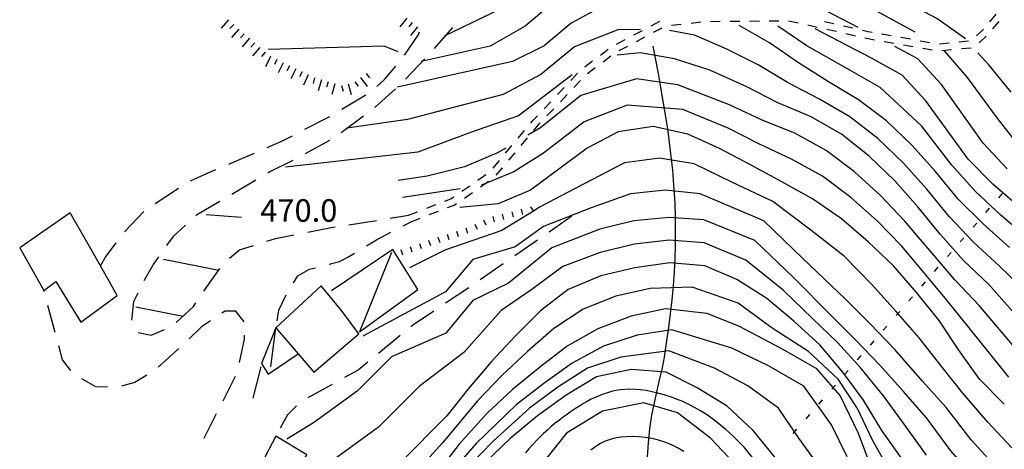
# Model space of a CAD drawing. Units: metres. Extents: x 477336 to 478512, y 4503084 to 4506092.
# Drawn here: x 478265 to 478406, y 4505265 to 4505326 of the extents above; entities that cross this region are included whole.
import ezdxf

# ---------------------------------------------------------------- set-up
doc = ezdxf.new("R2010")
doc.units = ezdxf.units.M
doc.header["$MEASUREMENT"] = 0
for name, color, linetype in [("'03 careggiabile non asfaltata", 254, 'Continuous'), ("'03 muro divisorio", 254, 'Continuous'), ("'03 scarpata fino a 1 mt", 254, 'Continuous'), ("'03 tettoia - baracca", 254, 'Continuous'), ('03 scarpata fino a 1 mt v', 254, 'Continuous'), ('careggiabile non asfaltata', 254, 'Continuous'), ('curva direttrice a 10 mt', 254, 'Continuous'), ('curva intermedia a 2 mt', 254, 'Continuous'), ('EDIFICIO', 250, 'Continuous'), ('IMPLUVIO', 254, 'Continuous'), ('limite di comune', 254, 'Continuous'), ('punto quotato a terra', 254, 'Continuous'), ('scarpata fino a 2 mt', 254, 'Continuous'), ('scarpata fino a 2 mt v', 254, 'Continuous'), ('SENTIERO', 254, 'Continuous')]:
    doc.layers.add(name, color=color, linetype=linetype)
doc.styles.add('SIMPLEX', font='SIMPLEX')

msp = doc.modelspace()

# ---------------------------------------------------------------- linework, layer by layer
at = {"layer": "'03 careggiabile non asfaltata", "linetype": 'Continuous'}
for p, q in [((478343.62, 4505298.3), (478340.34, 4505296.01)), ((478338.7, 4505294.87), (478335.42, 4505292.59)), ((478333.78, 4505291.44), (478330.49, 4505289.16)), ((478328.83, 4505288.04), (478325.51, 4505285.82)), ((478323.85, 4505284.7), (478320.78, 4505282.64)), ((478320.78, 4505282.64), (478320.54, 4505282.45)), ((478319.01, 4505281.18), (478315.91, 4505278.63)), ((478314.37, 4505277.36), (478313, 4505276.23)), ((478313, 4505276.23), (478311.05, 4505275.16)), ((478309.29, 4505274.2), (478305.79, 4505272.27)), ((478304.18, 4505271.13), (478302.89, 4505269.82)), ((478302.89, 4505269.82), (478301.83, 4505267.93))]:
    msp.add_line(p, q, dxfattribs=at)
at = {"layer": "'03 muro divisorio"}
msp.add_line((478299.03, 4505276.71), (478297.91, 4505272.22), dxfattribs=at)
at = {"layer": "'03 scarpata fino a 1 mt", "color": 254, "linetype": 'Continuous'}
for p, q in [((478337.69, 4505299.64), (478337.7, 4505299.64)), ((478328.4, 4505296.61), (478328.41, 4505296.61)), ((478324.41, 4505295.28), (478324.42, 4505295.28)), ((478319.09, 4505293.51), (478319.1, 4505293.51))]:
    msp.add_line(p, q, dxfattribs=at)
at = {"layer": "'03 tettoia - baracca", "linetype": 'Continuous', "flags": 128}
for points in [[(478317.76, 4505293.07), (478313.18, 4505281.71), (478321.55, 4505287.77), (478317.94, 4505293.51), (478309.17, 4505287.6)], [(478300.48, 4505276.71), (478301.21, 4505282.28), (478299.14, 4505277.21), (478300.11, 4505275.66), (478304.41, 4505278.57)]]:
    msp.add_lwpolyline(points, dxfattribs=at)
msp.add_lwpolyline([(478301.19, 4505266.78), (478297.54, 4505259.78), (478301.63, 4505257.46), (478305.63, 4505264.1)], close=True, dxfattribs=at)
at = {"layer": '03 scarpata fino a 1 mt v', "color": 254, "linetype": 'Continuous'}
for p, q in [((478334.99, 4505298.93), (478335.18, 4505298.16)), ((478336.35, 4505299.28), (478336.54, 4505298.51)), ((478337.7, 4505299.64), (478338.09, 4505299.02)), ((478338.09, 4505299.02), (478338.13, 4505298.97)), ((478330.96, 4505297.76), (478331.3, 4505297.04)), ((478332.27, 4505298.24), (478332.47, 4505297.47)), ((478333.63, 4505298.59), (478333.83, 4505297.82)), ((478327.08, 4505296.16), (478327.33, 4505295.4)), ((478328.41, 4505296.61), (478328.66, 4505295.85)), ((478329.69, 4505297.16), (478330.04, 4505296.43)), ((478323.08, 4505294.83), (478323.33, 4505294.07)), ((478324.42, 4505295.28), (478324.67, 4505294.52)), ((478325.75, 4505295.72), (478326, 4505294.97)), ((478319.1, 4505293.51), (478319.35, 4505292.75)), ((478320.43, 4505293.95), (478320.68, 4505293.19)), ((478321.76, 4505294.39), (478322.01, 4505293.64))]:
    msp.add_line(p, q, dxfattribs=at)
at = {"layer": 'careggiabile non asfaltata', "linetype": 'Continuous'}
for p, q in [((478321.6, 4505324.23), (478321.77, 4505324.71)), ((478326.5, 4505325.3), (478323.87, 4505322.29)), ((478319.63, 4505321.35), (478321.6, 4505324.23)), ((478322.52, 4505320.82), (478319.76, 4505317.92)), ((478316.76, 4505317.87), (478318.37, 4505319.79)), ((478315.65, 4505316.88), (478316.76, 4505317.87)), ((478318.33, 4505316.52), (478315.44, 4505313.92)), ((478310.64, 4505313.61), (478314.07, 4505315.67)), ((478315.44, 4505313.92), (478315.35, 4505313.85)), ((478305.37, 4505310.74), (478308.93, 4505312.58)), ((478313.76, 4505312.63), (478310.96, 4505310.5)), ((478310.96, 4505310.5), (478310.57, 4505310.23)), ((478299.97, 4505308.12), (478302.26, 4505309.12)), ((478302.26, 4505309.12), (478303.6, 4505309.81)), ((478308.9, 4505309.12), (478305.39, 4505307.21)), ((478294.47, 4505305.74), (478296.34, 4505306.53)), ((478296.34, 4505306.53), (478298.15, 4505307.32)), ((478303.62, 4505306.27), (478300.36, 4505304.62)), ((478288.97, 4505303.35), (478291.61, 4505304.54)), ((478291.61, 4505304.54), (478292.62, 4505304.97)), ((478300.36, 4505304.62), (478300.07, 4505304.45)), ((478298.34, 4505303.43), (478294.9, 4505301.39)), ((478283.93, 4505300.11), (478287.26, 4505302.32)), ((478293.18, 4505300.38), (478289.97, 4505298.52)), ((478279.54, 4505296.05), (478282.3, 4505298.95)), ((478289.97, 4505298.52), (478289.76, 4505298.32)), ((478311.66, 4505297.05), (478315.61, 4505297.69)), ((478317.58, 4505298.01), (478320.21, 4505298.43)), ((478319.44, 4505296.92), (478320.57, 4505297.5)), ((478288.26, 4505296.99), (478286.47, 4505295.39)), ((478305.76, 4505295.99), (478308.88, 4505296.6)), ((478308.88, 4505296.6), (478309.69, 4505296.74)), ((478286.47, 4505295.39), (478285.54, 4505294.09)), ((478299.9, 4505294.7), (478301.13, 4505295.08)), ((478301.13, 4505295.08), (478303.79, 4505295.6)), ((478314.18, 4505294.04), (478315.61, 4505294.92)), ((478315.61, 4505294.92), (478317.67, 4505295.99)), ((478276.82, 4505292.44), (478278.33, 4505294.46)), ((478294.54, 4505292.26), (478295.97, 4505293.47)), ((478295.97, 4505293.47), (478298, 4505294.1)), ((478276.07, 4505291.17), (478276.82, 4505292.44)), ((478284.37, 4505292.46), (478283.71, 4505291.53)), ((478310.32, 4505291.81), (478311.52, 4505292.42)), ((478311.52, 4505292.42), (478312.47, 4505293)), ((478283.71, 4505291.53), (478282.3, 4505289.05)), ((478290.89, 4505287.53), (478293.18, 4505290.81)), ((478304.34, 4505289.75), (478306.02, 4505290.68)), ((478306.02, 4505290.68), (478306.9, 4505290.91)), ((478308.83, 4505291.42), (478310.32, 4505291.81)), ((478303.72, 4505288.75), (478304.34, 4505289.75)), ((478268.04, 4505287.44), (478267.98, 4505287.64)), ((478281.41, 4505287.26), (478280.83, 4505286.02)), ((478301.61, 4505284.84), (478302.7, 4505287.03)), ((478269.59, 4505281.65), (478268.55, 4505285.51)), ((478280.83, 4505286.02), (478280.54, 4505283.4)), ((478286.94, 4505283.05), (478289.38, 4505285.37)), ((478289.38, 4505285.37), (478289.75, 4505285.89)), ((478301.4, 4505283.3), (478301.61, 4505284.84)), ((478293.94, 4505284.68), (478293.48, 4505284.38)), ((478295.48, 4505284.67), (478293.94, 4505284.68)), ((478296.66, 4505283.17), (478295.48, 4505284.67)), ((478283.34, 4505281.23), (478285.24, 4505282.06)), ((478290.55, 4505282.44), (478288.76, 4505280.72)), ((478291.82, 4505283.28), (478290.55, 4505282.44)), ((478281.46, 4505281.65), (478283.34, 4505281.23)), ((478295.97, 4505277.31), (478296.69, 4505280.65)), ((478296.69, 4505280.65), (478296.72, 4505281.23)), ((478270.65, 4505277.71), (478270.11, 4505279.71)), ((478287.31, 4505279.34), (478284.32, 4505276.68)), ((478271.85, 4505276.2), (478270.65, 4505277.71)), ((478275.41, 4505273.83), (478273.41, 4505275)), ((478282.7, 4505275.52), (478280.99, 4505274.45)), ((478293.63, 4505271.83), (478295.44, 4505275.39)), ((478277.09, 4505273.8), (478275.41, 4505273.83)), ((478280.99, 4505274.45), (478279.08, 4505273.94)), ((478290.91, 4505266.48), (478292.72, 4505270.04))]:
    msp.add_line(p, q, dxfattribs=at)
at = {"layer": 'curva direttrice a 10 mt', "color": 254, "linetype": 'Continuous'}
msp.add_line((478287.92, 4505283.9), (478281.16, 4505285.26), dxfattribs=at)
for points in [[(478399.98, 4505323.69), (478395.89, 4505326.59), (478391.43, 4505328.94), (478386.97, 4505331.41), (478382.51, 4505333.77), (478378.02, 4505336.05), (478373.56, 4505338.5), (478368.91, 4505340.48), (478364.01, 4505341.72), (478359.16, 4505343.08), (478354.31, 4505344.5), (478349.47, 4505346), (478344.47, 4505346.86)], [(478362.99, 4505327.83), (478358, 4505328.58), (478352.96, 4505328.97), (478347.96, 4505328.34), (478343.52, 4505325.94), (478339.65, 4505322.68), (478335.12, 4505320.46), (478318.61, 4505316.77)], [(478406.3, 4505293.79), (478402.54, 4505297.19), (478398.96, 4505300.73), (478395.68, 4505304.67), (478392.34, 4505308.4), (478388.69, 4505311.96), (478384.65, 4505314.94), (478380.35, 4505317.52), (478376.07, 4505320.26), (478371.92, 4505323.09), (478367.56, 4505325.58)], [(478406.53, 4505316.04), (478403.35, 4505319.95), (478401.77, 4505321.7)], [(478405.55, 4505271.36), (478402.01, 4505274.96), (478399.05, 4505279.12), (478396.22, 4505283.35), (478393.02, 4505287.3), (478389.68, 4505291.16), (478386.07, 4505294.63), (478382.22, 4505297.93), (478378.09, 4505300.79), (478373.69, 4505303.21), (478369.2, 4505305.64), (478364.76, 4505307.96), (478360.2, 4505310.05), (478355.26, 4505311.12), (478350.24, 4505310.37), (478345.79, 4505308.04), (478341.76, 4505305.01), (478337.69, 4505302.02), (478333.06, 4505300.04), (478327.56, 4505299.54)], [(478390.98, 4505263.46), (478388.03, 4505267.59), (478385.37, 4505271.93), (478382.41, 4505275.97), (478379.11, 4505279.84), (478375.38, 4505283.25), (478371.51, 4505286.51), (478367.25, 4505289.21), (478362.64, 4505291.16), (478357.62, 4505291.62), (478352.63, 4505290.9), (478347.74, 4505289.73), (478343.09, 4505287.77), (478339.09, 4505284.73), (478335.51, 4505281.15), (478332.11, 4505277.46), (478328.82, 4505273.61), (478325.71, 4505269.68), (478319.01, 4505262.96)], [(478380.69, 4505253.96), (478369.59, 4505267.59), (478365.86, 4505271.08), (478361.57, 4505273.71), (478357.09, 4505275.96), (478352.1, 4505276.32), (478347.12, 4505275.26), (478342.78, 4505272.66), (478338.67, 4505269.69), (478334.78, 4505266.43), (478331.12, 4505262.94)]]:
    msp.add_lwpolyline(points, dxfattribs=at)
at = {"layer": 'curva intermedia a 2 mt', "color": 254, "linetype": 'Continuous'}
for p, q in [((478296.26, 4505298.08), (478291.22, 4505298.5)), ((478293.03, 4505290.51), (478285.13, 4505292.09))]:
    msp.add_line(p, q, dxfattribs=at)
for points in [[(478392.76, 4505324.66), (478387.41, 4505327.55), (478381.13, 4505330.79), (478376.77, 4505333.3), (478372.41, 4505335.9), (478367.71, 4505337.69), (478362.8, 4505338.87), (478357.92, 4505340.15), (478353.02, 4505341.4), (478348.09, 4505342.32), (478341.37, 4505341.29), (478335.65, 4505339.24)], [(478384.64, 4505325.32), (478379.74, 4505327.82), (478375.52, 4505330.52), (478370.33, 4505333.69), (478365.53, 4505335.14), (478360.62, 4505336.3), (478353.37, 4505337.97), (478348.29, 4505338.77), (478341.86, 4505337.51), (478335.89, 4505335.25), (478333, 4505333.07)], [(478374.3, 4505327.94), (478369.86, 4505330.8), (478361.38, 4505333.25), (478356.46, 4505334.33), (478351.46, 4505335.18), (478346.4, 4505335.11), (478341.67, 4505333.33), (478337.3, 4505330.89), (478333.26, 4505327.87), (478325.39, 4505324.14)], [(478369.69, 4505327.55), (478368.2, 4505328.44), (478362.19, 4505330.54), (478357.23, 4505331.47), (478352.21, 4505332.08), (478345.26, 4505331.08), (478340.8, 4505328.75), (478336.91, 4505325.5), (478331.91, 4505322.66), (478322, 4505320.46)], [(478353.43, 4505325.03), (478350.17, 4505324.96), (478343.98, 4505322.55), (478339.18, 4505318.58), (478333.74, 4505315.72), (478320.07, 4505312.12), (478311.35, 4505310.88)], [(478409.2, 4505286.91), (478404.85, 4505291.11), (478401.12, 4505294.56), (478397.66, 4505298.22), (478394.43, 4505302.14), (478391.1, 4505305.88), (478387.44, 4505309.41), (478383.43, 4505312.5), (478379.07, 4505315.04), (478374.59, 4505317.37), (478370.28, 4505319.94), (478365.82, 4505322.21), (478361.16, 4505324.23), (478357.57, 4505324.86)], [(478408.97, 4505295.1), (478405.12, 4505298.39), (478401.42, 4505301.8), (478398.02, 4505305.57), (478393.68, 4505311.24), (478387.78, 4505316.72), (478383.43, 4505319.22), (478377.26, 4505322.69), (478373.11, 4505325.51)], [(478407.71, 4505299.6), (478403.89, 4505302.87), (478400.37, 4505306.46), (478394.3, 4505314.8), (478390.91, 4505318.5), (478386.52, 4505320.91), (478378.45, 4505325.12)], [(478318.72, 4505321.81), (478316.71, 4505322.64), (478300.09, 4505322.18)], [(478412.73, 4505277.84), (478403.4, 4505288.44), (478399.7, 4505291.93), (478396.35, 4505295.71), (478393.18, 4505299.61), (478389.85, 4505303.37), (478386.19, 4505306.86), (478382.22, 4505310.05), (478377.79, 4505312.55), (478373.12, 4505314.5), (478368.65, 4505316.8), (478363.38, 4505319.18), (478358.33, 4505320.8), (478353.38, 4505321.69), (478350.08, 4505321.35)], [(478405.95, 4505305.07), (478402.54, 4505308.74), (478396.56, 4505317.15), (478393.15, 4505320.83), (478389.87, 4505322.59)], [(478407.61, 4505308.41), (478404.54, 4505312.39), (478400.28, 4505318.17), (478396.98, 4505321.97)], [(478343.67, 4505318.51), (478335.98, 4505312.68), (478329.06, 4505310.25), (478321.52, 4505307.47), (478302.57, 4505305.31)], [(478410.43, 4505275.47), (478401.95, 4505285.5), (478398.44, 4505289.16), (478395.16, 4505293.02), (478391.25, 4505297.6), (478387.83, 4505301.27), (478384.07, 4505304.62), (478380.03, 4505307.71), (478375.56, 4505310.16), (478370.86, 4505312.04), (478366.3, 4505314.19), (478358.77, 4505317.08), (478352.84, 4505317.97), (478344.9, 4505315.58), (478339.13, 4505310.94), (478337.32, 4505309.89)], [(478406.22, 4505275.22), (478400.5, 4505282.31), (478397.33, 4505286.25), (478394.09, 4505290.16), (478390.83, 4505294.02), (478387.33, 4505297.62), (478383.56, 4505300.98), (478379.5, 4505304.01), (478375.07, 4505306.44), (478370.47, 4505308.61), (478365.99, 4505310.87), (478359.48, 4505313.57), (478351.54, 4505314.18), (478345.35, 4505311.8), (478339.54, 4505307.3), (478335.28, 4505304.66), (478330.64, 4505302.71)], [(478334.15, 4505308.04), (478332.87, 4505307.29), (478328.22, 4505305.37), (478322.87, 4505304), (478318.7, 4505303.4)], [(478406.65, 4505265.11), (478403.17, 4505268.8), (478399.61, 4505272.93), (478396.44, 4505276.88), (478393.36, 4505280.88), (478390.02, 4505284.69), (478386.61, 4505288.44), (478382.61, 4505292.58), (478377.82, 4505296.27), (478372.4, 4505300.41), (478366.5, 4505303.14), (478361.1, 4505305.79), (478356.14, 4505306.58), (478351.13, 4505305.94), (478344.08, 4505302.25), (478339.08, 4505299.62), (478338.09, 4505299.02), (478333.55, 4505296.25), (478325.43, 4505293.41), (478320.33, 4505290.87)], [(478417.08, 4505234.52), (478413.05, 4505237.68), (478410.43, 4505241.98), (478408.39, 4505247.11), (478407.57, 4505252.09), (478406.69, 4505257.46), (478404.24, 4505262.5), (478400.78, 4505266.24), (478397.2, 4505270.9), (478393.83, 4505274.64), (478389.85, 4505279.2), (478386.35, 4505282.86), (478382.82, 4505286.41), (478376.67, 4505292.23), (478371.11, 4505297.61), (478362, 4505301.51), (478357.02, 4505302.02), (478352.02, 4505301.51), (478346.39, 4505299.47), (478339.55, 4505296.83), (478335.47, 4505293.91), (478329.42, 4505292.07), (478325.5, 4505287.47), (478313.66, 4505281.1)], [(478327.58, 4505302.22), (478324.12, 4505301.66), (478319.36, 4505300.98)], [(478406.08, 4505245.18), (478405.19, 4505250.1), (478404.25, 4505255.64), (478401.89, 4505260.11), (478397.87, 4505264.66), (478394.41, 4505269.42), (478391.1, 4505273.2), (478387.73, 4505276.94), (478384.24, 4505280.59), (478380.68, 4505284.13), (478375.38, 4505289.44), (478369.83, 4505294.8), (478362.49, 4505297.75), (478357.49, 4505298.12), (478352.5, 4505297.62), (478347.59, 4505296.43), (478340.75, 4505293.76), (478334.53, 4505288.71), (478329.41, 4505286.22), (478325.57, 4505281.54), (478317.75, 4505278.14), (478312.84, 4505273.21), (478306.6, 4505268.67), (478302.76, 4505266.35)], [(478394.42, 4505264.06), (478391.22, 4505268.51), (478388.23, 4505272.57), (478385.07, 4505276.45), (478381.67, 4505280.22), (478378.03, 4505283.69), (478373.87, 4505287.71), (478368.54, 4505292.01), (478362.56, 4505294.46), (478357.56, 4505294.87), (478352.57, 4505294.26), (478347.66, 4505293.08), (478342.32, 4505291.08), (478337.88, 4505287.79), (478333.48, 4505284.79), (478328.13, 4505278.76), (478321.73, 4505273.9), (478315.92, 4505268.08), (478308.56, 4505262.72)], [(478389.13, 4505261.82), (478386.69, 4505266.21), (478384.53, 4505270.75), (478381.77, 4505274.94), (478377.5, 4505278.91), (478372.32, 4505282.26), (478367.44, 4505285.84), (478360.84, 4505288.11), (478354.83, 4505287.94), (478349.91, 4505286.84), (478345.21, 4505284.97), (478341.01, 4505282.21), (478337.23, 4505278.89), (478333.59, 4505275.46), (478330.11, 4505271.83), (478325.13, 4505265.87), (478320.48, 4505260.75)], [(478387.28, 4505260.19), (478384.67, 4505267.16), (478382.06, 4505272.59), (478378.71, 4505276.41), (478373.68, 4505279.3), (478367.63, 4505282.47), (478362.98, 4505284.34), (478357.03, 4505285), (478352.08, 4505283.96), (478347.33, 4505282.16), (478342.92, 4505279.68), (478338.96, 4505276.61), (478335.08, 4505273.46), (478331.4, 4505270.04), (478327.44, 4505265.62), (478321.95, 4505258.54)], [(478383.05, 4505263.8), (478380.81, 4505268.41), (478376.81, 4505273.96), (478371.78, 4505276.86), (478366.5, 4505279.37), (478357.92, 4505282.01), (478352.96, 4505281.27), (478348.14, 4505279.66), (478343.66, 4505277.26), (478339.59, 4505274.33), (478335.61, 4505271.25), (478329.84, 4505265.68), (478326.53, 4505261.89), (478323.26, 4505256.86), (478320.28, 4505252.77), (478316.93, 4505249.05), (478313.23, 4505245.64), (478308.79, 4505241.65), (478304.83, 4505238.5), (478300.53, 4505235.78), (478295.92, 4505232.66), (478292.62, 4505231.13)], [(478405.67, 4505215.6), (478401.75, 4505220.2), (478398.83, 4505224.3), (478395.67, 4505229.84), (478393.46, 4505234.92), (478391.31, 4505239.46), (478388.98, 4505243.91), (478386.88, 4505248.52), (478384.62, 4505253.05), (478382.28, 4505258.02), (478376.11, 4505266.5), (478373.2, 4505270.77), (478368.82, 4505273.97), (478364.03, 4505276.54), (478357.51, 4505278.98), (478350.62, 4505278.09), (478345.82, 4505276.52), (478341.6, 4505273.79), (478337.53, 4505270.79), (478332.31, 4505266.05), (478328.82, 4505262.43), (478324.41, 4505255.73), (478324.29, 4505255.56)], [(478367.83, 4505265.66), (478366.7, 4505266.76), (478365.65, 4505267.72), (478364.68, 4505268.55), (478363.76, 4505269.27), (478362.88, 4505269.89), (478362.03, 4505270.43), (478361.19, 4505270.91), (478360.35, 4505271.34), (478359.48, 4505271.74), (478358.6, 4505272.1), (478357.71, 4505272.42), (478356.82, 4505272.71), (478355.94, 4505272.95), (478355.07, 4505273.15), (478354.24, 4505273.31), (478353.43, 4505273.42), (478352.66, 4505273.48), (478351.93, 4505273.5), (478351.23, 4505273.48), (478350.56, 4505273.41), (478349.92, 4505273.31), (478349.3, 4505273.17), (478348.69, 4505273), (478348.1, 4505272.8), (478347.52, 4505272.58), (478346.95, 4505272.33), (478346.38, 4505272.06), (478345.81, 4505271.76), (478345.25, 4505271.44), (478344.69, 4505271.1), (478344.12, 4505270.73), (478343.55, 4505270.35), (478342.97, 4505269.95), (478342.39, 4505269.53), (478341.81, 4505269.09), (478341.23, 4505268.63), (478340.66, 4505268.16), (478340.09, 4505267.66), (478339.54, 4505267.16), (478339, 4505266.63), (478338.47, 4505266.09), (478337.96, 4505265.54), (478337.46, 4505264.97), (478336.97, 4505264.4)], [(478367.68, 4505261.94), (478366.97, 4505262.84), (478363.48, 4505266.51), (478358.72, 4505270.14), (478353.89, 4505271.55), (478348.01, 4505270.37), (478342.85, 4505267.19), (478333.99, 4505256.15), (478331.24, 4505251.91), (478328.48, 4505247.72), (478325.51, 4505243.59), (478322.61, 4505239.48), (478319.67, 4505235.36), (478316.49, 4505231.39), (478309.13, 4505226.32), (478304.16, 4505224.68), (478297.52, 4505220.11), (478292.07, 4505214.55)], [(478359.62, 4505264.58), (478358.76, 4505265.1), (478357.86, 4505265.54), (478356.94, 4505265.91), (478356, 4505266.2), (478355.05, 4505266.43), (478354.1, 4505266.59), (478353.17, 4505266.68), (478352.26, 4505266.72), (478351.39, 4505266.7), (478350.57, 4505266.62), (478349.81, 4505266.49), (478349.08, 4505266.31), (478348.39, 4505266.05), (478347.71, 4505265.71), (478347.03, 4505265.29), (478346.33, 4505264.77)], [(478406.73, 4505204.59), (478401.66, 4505209.41), (478398.48, 4505213.28), (478395.92, 4505217.59), (478393.65, 4505222.07), (478391.04, 4505228.07), (478388.66, 4505233.02), (478386.29, 4505237.46), (478383.95, 4505241.89), (478381.73, 4505246.41), (478379.39, 4505250.91), (478376.17, 4505255.41), (478368.28, 4505265.22), (478367.83, 4505265.66)]]:
    msp.add_lwpolyline(points, dxfattribs=at)
at = {"layer": 'EDIFICIO', "linetype": 'Continuous', "flags": 128}
for points in [[(478264.51, 4505293.75), (478267.98, 4505287.64), (478269.68, 4505288.91), (478273.26, 4505283.09), (478278.45, 4505286.93), (478276.07, 4505291.17), (478274.69, 4505293.62), (478271.76, 4505298.78)], [(478301.21, 4505282.28), (478304.41, 4505278.57), (478306.66, 4505275.96), (478313.1, 4505281.42), (478310.61, 4505284.8), (478307.68, 4505288.32)]]:
    msp.add_lwpolyline(points, close=True, dxfattribs=at)
at = {"layer": 'IMPLUVIO', "linetype": 'Continuous', "flags": 128}
msp.add_lwpolyline([(478354.43, 4505263.84), (478354.58, 4505265.84), (478354.78, 4505267.83), (478355.07, 4505269.8), (478355.23, 4505270.7), (478355.67, 4505272.65), (478356.13, 4505274.6), (478356.57, 4505276.55), (478356.86, 4505278.11), (478357.17, 4505280.08), (478357.48, 4505282.33), (478357.74, 4505284.32), (478357.96, 4505286.3), (478358.15, 4505288.3), (478358.29, 4505290.3), (478358.38, 4505292.12), (478358.45, 4505294.13), (478358.47, 4505296.12), (478358.44, 4505298.12), (478358.38, 4505300.13), (478358.27, 4505302.12), (478358.12, 4505304.12), (478358.06, 4505304.86), (478357.85, 4505306.84), (478357.61, 4505308.83), (478357.33, 4505310.8), (478357.03, 4505312.79), (478356.7, 4505314.76), (478356.36, 4505316.73), (478356, 4505318.7), (478355.62, 4505320.67), (478355.25, 4505322.64)], dxfattribs=at)
at = {"layer": 'limite di comune'}
for p, q in [((478404.76, 4505300.93), (478405.29, 4505301.53)), ((478402.92, 4505298.82), (478403.44, 4505299.42)), ((478401.08, 4505296.71), (478401.61, 4505297.31)), ((478399.24, 4505294.6), (478399.76, 4505295.2)), ((478397.4, 4505292.49), (478397.93, 4505293.1)), ((478395.56, 4505290.38), (478396.08, 4505290.99)), ((478393.72, 4505288.27), (478394.25, 4505288.87)), ((478391.88, 4505286.16), (478392.4, 4505286.76)), ((478390.04, 4505284.05), (478390.57, 4505284.65)), ((478388.2, 4505281.94), (478388.72, 4505282.54)), ((478386.36, 4505279.83), (478386.89, 4505280.43)), ((478384.52, 4505277.72), (478385.04, 4505278.32)), ((478382.68, 4505275.61), (478383.2, 4505276.21)), ((478380.84, 4505273.49), (478381.36, 4505274.1)), ((478379, 4505271.38), (478379.52, 4505271.98)), ((478377.16, 4505269.27), (478377.69, 4505269.88)), ((478375.32, 4505267.16), (478375.84, 4505267.77))]:
    msp.add_line(p, q, dxfattribs=at)
at = {"layer": 'scarpata fino a 2 mt', "color": 254, "linetype": 'Continuous'}
for p, q in [((478296.66, 4505324.42), (478296.67, 4505324.42)), ((478297.41, 4505323.77), (478297.42, 4505323.76)), ((478298.17, 4505323.1), (478298.17, 4505323.09)), ((478298.92, 4505322.44), (478298.92, 4505322.43)), ((478302.24, 4505320.27), (478302.25, 4505320.27)), ((478304.94, 4505318.96), (478304.95, 4505318.95)), ((478305.85, 4505318.52), (478305.85, 4505318.51)), ((478307.71, 4505317.8), (478307.72, 4505317.8)), ((478310.6, 4505316.98), (478310.61, 4505316.98))]:
    msp.add_line(p, q, dxfattribs=at)
at = {"layer": 'scarpata fino a 2 mt v', "color": 254, "linetype": 'Continuous'}
for p, q in [((478294.41, 4505326.42), (478293.35, 4505325.22)), ((478295.16, 4505325.75), (478294.63, 4505325.15)), ((478319.95, 4505326.66), (478318.95, 4505325.41)), ((478320.73, 4505326.03), (478320.23, 4505325.41)), ((478295.91, 4505325.09), (478294.85, 4505323.89)), ((478296.67, 4505324.42), (478296.14, 4505323.82)), ((478321.51, 4505325.4), (478320.51, 4505324.15)), ((478297.42, 4505323.76), (478296.36, 4505322.56)), ((478298.17, 4505323.09), (478297.64, 4505322.49)), ((478298.92, 4505322.43), (478297.86, 4505321.24)), ((478299.67, 4505321.77), (478299.14, 4505321.17)), ((478300.44, 4505321.14), (478299.74, 4505319.7)), ((478301.34, 4505320.71), (478300.99, 4505319.99)), ((478302.25, 4505320.27), (478301.54, 4505318.83)), ((478303.15, 4505319.83), (478302.79, 4505319.11)), ((478304.04, 4505319.39), (478303.34, 4505317.96)), ((478304.95, 4505318.95), (478304.6, 4505318.23)), ((478314.13, 4505318.74), (478314.61, 4505318.1)), ((478305.85, 4505318.51), (478305.15, 4505317.07)), ((478306.75, 4505318.08), (478306.53, 4505317.31)), ((478307.72, 4505317.8), (478307.28, 4505316.26)), ((478308.68, 4505317.53), (478308.46, 4505316.76)), ((478309.64, 4505317.25), (478309.2, 4505315.71)), ((478311.57, 4505317.25), (478312, 4505315.71)), ((478312.53, 4505317.53), (478313.01, 4505316.89)), ((478313.33, 4505318.13), (478314.29, 4505316.85)), ((478310.61, 4505316.98), (478310.82, 4505316.21))]:
    msp.add_line(p, q, dxfattribs=at)
at = {"layer": 'SENTIERO', "linetype": 'Continuous'}
for p, q in [((478403.47, 4505326.14), (478404.39, 4505327.2)), ((478354.96, 4505325.56), (478356.19, 4505326.22)), ((478357.9, 4505325.62), (478359.28, 4505325.79)), ((478360.68, 4505325.95), (478362.07, 4505326.12)), ((478363.46, 4505326.19), (478364.86, 4505326.2)), ((478366.26, 4505326.22), (478367.66, 4505326.22)), ((478369.06, 4505326.24), (478370.46, 4505326.26)), ((478371.86, 4505326.26), (478373.26, 4505326.28)), ((478374.65, 4505326.26), (478376.03, 4505325.97)), ((478379.77, 4505326.19), (478381.14, 4505325.89)), ((478403.9, 4505325.1), (478404.82, 4505326.16)), ((478352.48, 4505324.25), (478353.72, 4505324.9)), ((478355.32, 4505324.62), (478356.56, 4505325.28)), ((478377.4, 4505325.67), (478378.76, 4505325.38)), ((478380.13, 4505325.09), (478380.99, 4505324.9)), ((478380.99, 4505324.9), (478381.5, 4505324.78)), ((478382.5, 4505325.57), (478383.86, 4505325.24)), ((478382.86, 4505324.45), (478384.22, 4505324.13)), ((478385.22, 4505324.92), (478386.02, 4505324.74)), ((478386.02, 4505324.74), (478386.6, 4505324.63)), ((478387.97, 4505324.39), (478389.36, 4505324.15)), ((478401.56, 4505324.1), (478402.38, 4505324.87)), ((478402.38, 4505324.87), (478402.56, 4505325.08)), ((478350.01, 4505322.93), (478351.25, 4505323.59)), ((478352.85, 4505323.31), (478354.08, 4505323.97)), ((478385.58, 4505323.81), (478385.82, 4505323.76)), ((478385.82, 4505323.76), (478386.96, 4505323.56)), ((478388.34, 4505323.31), (478389.72, 4505323.07)), ((478390.73, 4505323.91), (478392.11, 4505323.67)), ((478393.49, 4505323.42), (478394.86, 4505323.18)), ((478396.25, 4505322.98), (478397.64, 4505323.12)), ((478399.03, 4505323.25), (478400.43, 4505323.39)), ((478401.95, 4505323.1), (478402.97, 4505324.05)), ((478347.7, 4505321.37), (478348.82, 4505322.2)), ((478350.38, 4505322), (478351.61, 4505322.65)), ((478391.1, 4505322.83), (478392.47, 4505322.59)), ((478393.86, 4505322.34), (478395.23, 4505322.09)), ((478396.61, 4505322.01), (478398.01, 4505322.15)), ((478399.4, 4505322.28), (478400.79, 4505322.42)), ((478345.73, 4505319.9), (478346.58, 4505320.53)), ((478348.08, 4505320.4), (478349.21, 4505321.23)), ((478343.47, 4505317.73), (478344.43, 4505318.75)), ((478345.46, 4505319.69), (478345.73, 4505319.9)), ((478345.83, 4505318.73), (478346.96, 4505319.57)), ((478343.89, 4505316.72), (478344.85, 4505317.74)), ((478341.54, 4505315.7), (478342.51, 4505316.72)), ((478339.62, 4505313.66), (478340.58, 4505314.68)), ((478341.97, 4505314.68), (478342.93, 4505315.7)), ((478340.04, 4505312.65), (478341.01, 4505313.67)), ((478337.72, 4505311.61), (478338.03, 4505311.98)), ((478338.03, 4505311.98), (478338.66, 4505312.64)), ((478338.78, 4505311.32), (478339.08, 4505311.64)), ((478335.92, 4505309.47), (478336.82, 4505310.54)), ((478338.16, 4505310.58), (478338.78, 4505311.32)), ((478336.36, 4505308.43), (478337.26, 4505309.5)), ((478334.12, 4505307.32), (478335.02, 4505308.39)), ((478334.56, 4505306.29), (478335.47, 4505307.36)), ((478332.33, 4505305.17), (478333.22, 4505306.24)), ((478332.76, 4505304.14), (478333.66, 4505305.22)), ((478330.13, 4505303.46), (478331.28, 4505304.25)), ((478330.51, 4505302.5), (478331.65, 4505303.3)), ((478327.83, 4505301.86), (478328.98, 4505302.65)), ((478325.43, 4505300.44), (478326.28, 4505300.77)), ((478326.28, 4505300.77), (478326.68, 4505301.05)), ((478328.21, 4505300.89), (478329.36, 4505301.7)), ((478320.21, 4505298.43), (478321.51, 4505298.93)), ((478322.82, 4505299.44), (478324.13, 4505299.94)), ((478323.18, 4505298.51), (478324.49, 4505299.01)), ((478325.79, 4505299.51), (478326.75, 4505299.88)), ((478326.75, 4505299.88), (478327.06, 4505300.1)), ((478320.57, 4505297.5), (478321.87, 4505298))]:
    msp.add_line(p, q, dxfattribs=at)

# ---------------------------------------------------------------- texts
at = {"layer": 'punto quotato a terra', "color": 254, "style": 'SIMPLEX'}
msp.add_text('470.0              ', height=3.24, rotation=0.0115, dxfattribs=at).set_placement((478298.97, 4505297.48))

doc.saveas('drawing.dxf')
